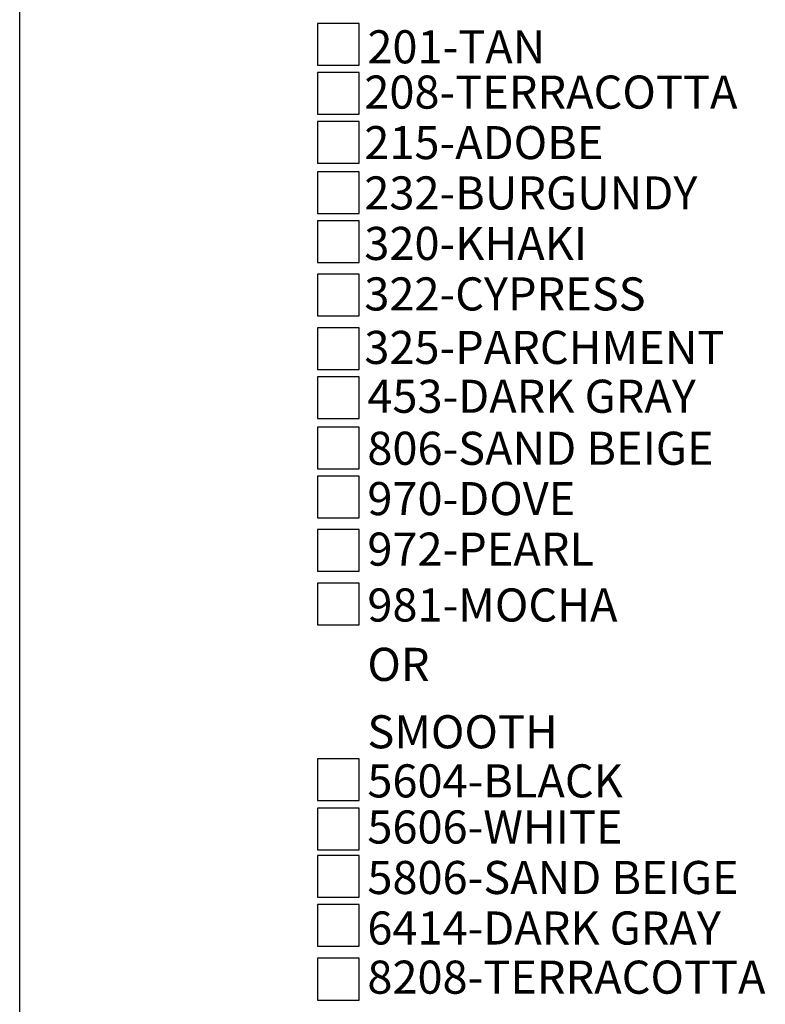
# Model space of a CAD drawing. Extents: x 0 to 223, y -4 to 280.
# Drawn here: x 0 to 54, y 138 to 209 of the extents above; entities that cross this region are included whole.
import ezdxf

# ---------------------------------------------------------------- set-up
doc = ezdxf.new("R2010")
doc.units = 0
doc.layers.get('0').update_dxf_attribs({"linetype": 'CONTINUOUS'})
for name, color, linetype in [('600-LOGO$0$FRAME', 7, 'CONTINUOUS'), ('CADdetails-2-FINELIGHT', 2, 'CONTINUOUS'), ('CADdetails-7-VERYFINE', 7, 'CONTINUOUS')]:
    doc.layers.add(name, color=color, linetype=linetype)
doc.styles.add('CADdetails-NOTES', font='ARIALN.TTF', dxfattribs={"height": 2.38})

# ---------------------------------------------------------------- blocks, each defined once
blk = doc.blocks.new('600-LOGO')
at = {"layer": '600-LOGO$0$FRAME'}
blk.add_line((0, 0), (2.842170943040401e-14, 280), dxfattribs=at)

msp = doc.modelspace()

# ---------------------------------------------------------------- linework, layer by layer
at = {"layer": 'CADdetails-7-VERYFINE'}
for points in [[(21.42627809788814, 205.9348031668067), (24.42627809788814, 205.9348031668067), (24.42627809788814, 208.9348031668067), (21.42627809788814, 208.9348031668067)], [(21.42627809788814, 202.4083727162968), (24.42627809788814, 202.4083727162968), (24.42627809788814, 205.4083727162968), (21.42627809788814, 205.4083727162968)], [(21.42627809788814, 198.8819422657868), (24.42627809788814, 198.8819422657868), (24.42627809788814, 201.8819422657868), (21.42627809788814, 201.8819422657868)], [(21.42627809788814, 195.2662149294538), (24.42627809788814, 195.2662149294538), (24.42627809788814, 198.2662149294538), (21.42627809788814, 198.2662149294538)], [(21.42627809788814, 191.7397844789439), (24.42627809788814, 191.7397844789439), (24.42627809788814, 194.7397844789439), (21.42627809788814, 194.7397844789439)], [(21.42627809788814, 187.8944392554919), (24.42627809788814, 187.8944392554919), (24.42627809788814, 190.8944392554919), (21.42627809788814, 190.8944392554919)], [(21.42627809788814, 184.0490940320399), (24.42627809788814, 184.0490940320399), (24.42627809788814, 187.0490940320399), (21.42627809788814, 187.0490940320399)], [(21.42627809788814, 180.52266358153), (24.42627809788814, 180.52266358153), (24.42627809788814, 183.52266358153), (21.42627809788814, 183.52266358153)], [(21.42627809788814, 176.9069362451969), (24.42627809788814, 176.9069362451969), (24.42627809788814, 179.9069362451969), (21.42627809788814, 179.9069362451969)], [(21.42627809788814, 173.380505794687), (24.42627809788814, 173.380505794687), (24.42627809788814, 176.380505794687), (21.42627809788814, 176.380505794687)], [(21.42627809788814, 169.535160571235), (24.42627809788814, 169.535160571235), (24.42627809788814, 172.535160571235), (21.42627809788814, 172.535160571235)], [(21.42627809788814, 165.689815347783), (24.42627809788814, 165.689815347783), (24.42627809788814, 168.689815347783), (21.42627809788814, 168.689815347783)], [(21.42627809788814, 153.0446620414069), (24.42627809788814, 153.0446620414069), (24.42627809788814, 156.0446620414069), (21.42627809788814, 156.0446620414069)], [(21.42627809788814, 149.5026577225144), (24.42627809788814, 149.5026577225144), (24.42627809788814, 152.5026577225144), (21.42627809788814, 152.5026577225144)], [(21.42627809788814, 146.0978282059381), (24.42627809788814, 146.0978282059381), (24.42627809788814, 149.0978282059381), (21.42627809788814, 149.0978282059381)], [(21.42627809788814, 142.5713957355687), (24.42627809788814, 142.5713957355687), (24.42627809788814, 145.5713957355687), (21.42627809788814, 145.5713957355687)], [(21.42627809788814, 138.7043287550248), (24.42627809788814, 138.7043287550248), (24.42627809788814, 141.7043287550248), (21.42627809788814, 141.7043287550248)]]:
    msp.add_lwpolyline(points, close=True, dxfattribs=at)

# ---------------------------------------------------------------- block references
msp.add_blockref('600-LOGO', (0, 0))

# ---------------------------------------------------------------- texts
at = {"layer": 'CADdetails-2-FINELIGHT', "style": 'CADdetails-NOTES'}
msp.add_text('OR', height=2.38, dxfattribs=at).set_placement((25.00867469809935, 161.6514376254954))
at = {"layer": 'CADdetails-7-VERYFINE', "style": 'CADdetails-NOTES'}
for s, p in [('201-TAN', (25.00867469809936, 206.0577084607482)), ('208-TERRACOTTA', (24.79116138166268, 202.8025648624237)), ('215-ADOBE', (24.79116138166268, 199.1705509698227)), ('232-BURGUNDY', (24.79116138166268, 195.5512311124849)), ('320-KHAKI', (24.79116138166268, 191.9199312570518)), ('322-CYPRESS', (24.79116138166268, 188.2886314016188)), ('325-PARCHMENT', (24.79116138166267, 184.4432861781668)), ('453-DARK GRAY', (25.00867469809936, 180.930678371324)), ('806-SAND BEIGE', (25.00867469809936, 177.1899754398075)), ('970-DOVE', (25.00867469809936, 173.5706555824697)), ('972-PEARL', (25.00867469809936, 169.9393557270366)), ('981-MOCHA', (25.00867469809936, 165.9218966048204)), ('SMOOTH', (25.00867469809935, 156.8036530718283)), ('5604-BLACK', (25.00867469809935, 153.2724347204121)), ('5606-WHITE', (25.00867469809935, 149.9569007403762)), ('5806-SAND BEIGE', (25.00867469809935, 146.3256008849432)), ('6414-DARK GRAY', (25.00867469809935, 142.6943010295103)), ('8208-TERRACOTTA', (25.00867469809935, 139.1585717728866))]:
    msp.add_text(s, height=2.38, dxfattribs=at).set_placement(p)

doc.saveas('drawing.dxf')
